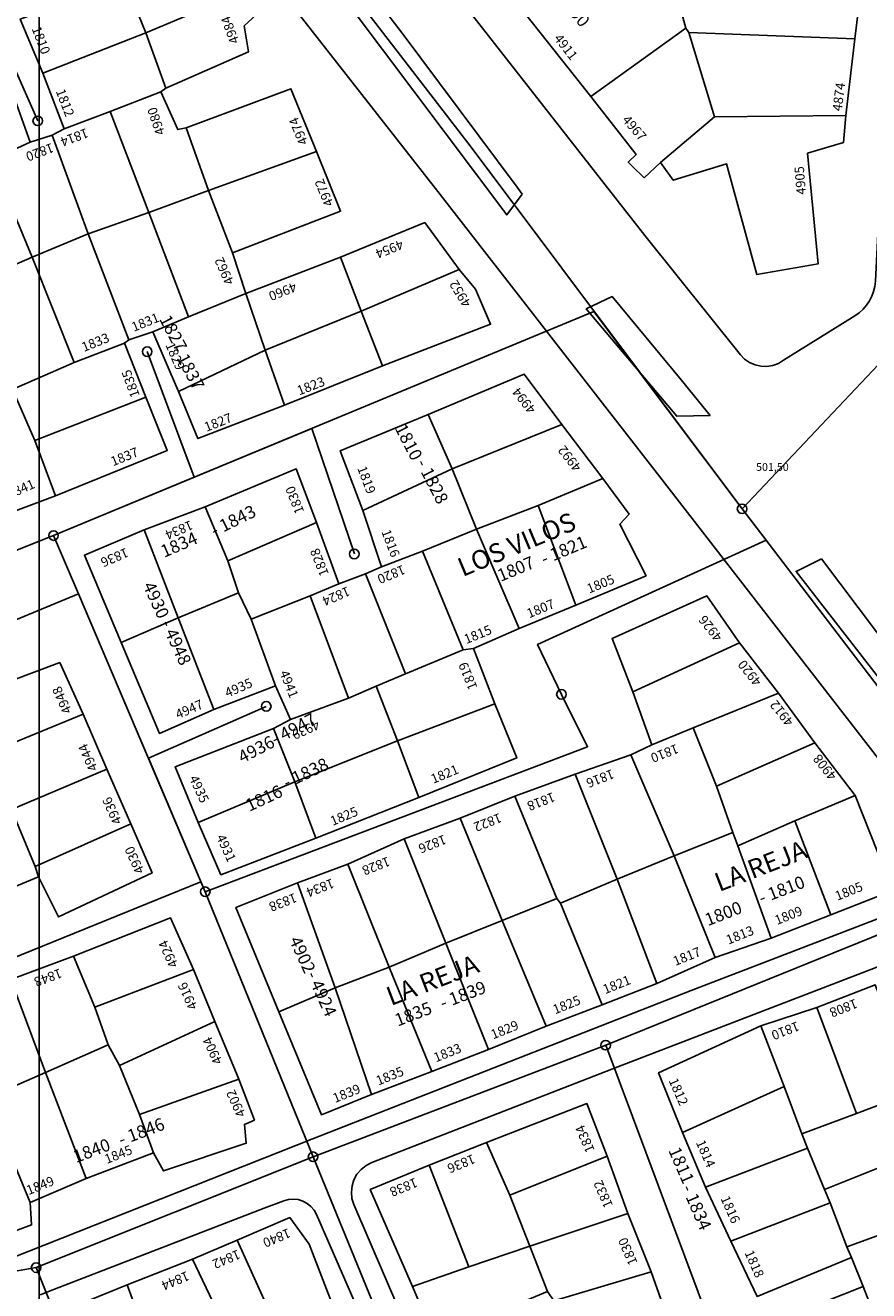
# Model space of a CAD drawing. Extents: x 341800 to 346491, y 6300802 to 6307000.
# Drawn here: x 343598 to 343732, y 6304787 to 6304988 of the extents above; entities that cross this region are included whole.
import ezdxf

# ---------------------------------------------------------------- set-up
doc = ezdxf.new("R2010")
doc.units = 0
doc.header["$MEASUREMENT"] = 0
doc.layers.get('0').update_dxf_attribs({"linetype": 'CONTINUOUS'})
for name, color, linetype in [('1010', 7, 'CONTINUOUS'), ('1400', 7, 'CONTINUOUS'), ('1500', 7, 'CONTINUOUS'), ('2000', 7, 'CONTINUOUS'), ('2510', 7, 'CONTINUOUS'), ('LIMITE_PREDIAL', 7, 'CONTINUOUS')]:
    doc.layers.add(name, color=color, linetype=linetype)

msp = doc.modelspace()

# ---------------------------------------------------------------- linework, layer by layer
at = {"color": 3}
for points in [[(342700, 6304600), (343600, 6304600), (343600, 6305200), (342700, 6305200), (342700, 6304600)], [(343600, 6304600), (344500, 6304600), (344500, 6305200), (343600, 6305200), (343600, 6304600)]]:
    msp.add_lwpolyline(points, dxfattribs=at)
at = {"color": 10}
for points in [[(343711.95, 6304911.27), (343736.31, 6304937.06), (343741.28, 6305043.59)], [(343711.95, 6304911.27), (343668.79, 6304968.85), (343628.77, 6305020.8)], [(343588.61, 6304998.36), (343599.8, 6304973.04)], [(343602.31, 6304907.01), (343688.31, 6304942.66), (343711.95, 6304911.27)], [(343711.95, 6304911.27), (343736.31, 6304937.06), (343808.53, 6304937.38)], [(343602.31, 6304907.01), (343624.69, 6304916.29), (343617.23, 6304936.29)], [(343602.31, 6304907.01), (343584.16, 6304899.8), (343569.78, 6304931.45)], [(343602.31, 6304907.01), (343643.41, 6304924.05), (343650.2, 6304904.08)], [(343711.95, 6304911.27), (343715.75, 6304906.29), (343679.38, 6304889.68), (343683.17, 6304881.72)], [(343711.95, 6304911.27), (343756.62, 6304852.77)], [(343602.31, 6304907.01), (343606.26, 6304897.74), (343528.81, 6304865.6)], [(343626.47, 6304850.3), (343606.26, 6304897.74), (343602.31, 6304907.01)], [(343683.17, 6304881.72), (343687.33, 6304873.38), (343626.47, 6304850.3)], [(343626.47, 6304850.3), (343617.41, 6304871.56), (343636.18, 6304879.82)], [(343756.62, 6304852.77), (343690.22, 6304825.88)], [(343626.47, 6304850.3), (343625.74, 6304851.9), (343583.77, 6304834.85), (343574.16, 6304826.59), (343548.8, 6304816.21)], [(343643.64, 6304808.11), (343626.47, 6304850.3)], [(343643.64, 6304808.11), (343690.22, 6304825.88)], [(343690.22, 6304825.88), (343707.07, 6304780.9)], [(343643.64, 6304808.11), (343599.53, 6304790.46)], [(343643.64, 6304808.11), (343680.07, 6304719.17)], [(343599.53, 6304790.46), (343560.14, 6304783.54)], [(343599.53, 6304790.46), (343617.98, 6304744.54)]]:
    msp.add_lwpolyline(points, dxfattribs=at)
at = {"layer": '1400', "color": 2}
for points in [[(343730.47, 6304990.89), (343729.87, 6304986.09), (343728.47, 6304973.89), (343728.07, 6304969.59), (343722.37, 6304967.89), (343724.07, 6304950.29), (343714.27, 6304948.59), (343709.47, 6304966.19), (343700.97, 6304963.59), (343698.97, 6304966.39), (343696.37, 6304963.99), (343694.37, 6304965.89), (343693.82, 6304966.48), (343695.07, 6304967.69), (343687.87, 6304976.89), (343675.07, 6304993.09)], [(343595.4, 6304978.55), (343598.6, 6304969.65), (343602.1, 6304970.75), (343604, 6304971.75), (343600.6, 6304980.65), (343597, 6304989.25)], [(343634.57, 6304989.94), (343632.67, 6304988.14), (343633.37, 6304984.04), (343620.2, 6304978.25), (343619.4, 6304977.65), (343622.1, 6304971.65), (343623.4, 6304971.95), (343640.1, 6304978.15), (343644.2, 6304968.15), (343648, 6304958.65), (343630.8, 6304952.05), (343632.9, 6304945.55), (343648, 6304951.35), (343661.4, 6304956.85), (343666.9, 6304949.35), (343669.5, 6304946.25)], [(343669.5, 6304946.25), (343671.9, 6304940.65), (343654.7, 6304934.05), (343639.1, 6304927.75), (343625.3, 6304922.45), (343622.2, 6304929.95), (343618.1, 6304939.45), (343614.3, 6304938.15), (343613.6, 6304937.65), (343617, 6304929.05), (343620.4, 6304920.55), (343602.6, 6304913.35), (343593.2, 6304909.85)], [(343661.95, 6304926.31), (343677.25, 6304932.71), (343683.25, 6304924.71), (343689.75, 6304916.11), (343693.95, 6304910.41), (343692.45, 6304908.81), (343696.65, 6304900.61), (343685.45, 6304895.91), (343676.45, 6304892.21), (343669.15, 6304889.01), (343672.55, 6304880.21), (343676.05, 6304871.61), (343660.45, 6304865.31), (343644.05, 6304858.81), (343628.95, 6304853.01), (343625.35, 6304861.31), (343621.65, 6304870.21), (343637.35, 6304876.31), (343640.05, 6304877.71), (343637.65, 6304883.11), (343627.85, 6304879.31), (343619.15, 6304875.51), (343613.05, 6304890.01), (343607.25, 6304903.91), (343616.75, 6304907.91), (343626.45, 6304911.61), (343640.95, 6304917.61), (343644.15, 6304909.11), (343647.75, 6304899.31), (343651.95, 6304900.91), (343654.55, 6304902.01), (343651.55, 6304911.01), (343647.95, 6304920.51), (343661.95, 6304926.31)], [(343685.35, 6304869.01), (343694.25, 6304872.11), (343697.55, 6304873.71), (343694.55, 6304882.11), (343691.25, 6304890.61), (343706.35, 6304897.41), (343711.55, 6304889.91), (343717.75, 6304881.91), (343723.55, 6304874.01), (343729.95, 6304865.61), (343735.95, 6304850.51), (343726.05, 6304846.61), (343716.55, 6304842.91), (343707.65, 6304839.81), (343698.35, 6304835.71), (343689.65, 6304832.31), (343680.75, 6304828.91), (343671.55, 6304825.21), (343662.55, 6304821.71), (343652.95, 6304818.01), (343644.95, 6304814.81), (343638.15, 6304831.21), (343631.35, 6304847.81), (343641.15, 6304851.71), (343649.15, 6304854.71), (343658.15, 6304858.71), (343667.05, 6304862.01), (343675.75, 6304865.51), (343685.35, 6304869.01)], [(343588.2, 6304881.1), (343603.3, 6304886.8), (343607, 6304878.6), (343610.8, 6304869.8), (343614.6, 6304861.1), (343618, 6304853.3), (343603.1, 6304846.3), (343599.9, 6304852.7), (343590.3, 6304848.7)], [(343598.8, 6304797.25), (343589.6, 6304793.85), (343578.9, 6304792.95), (343563.4, 6304791.55), (343559.5, 6304800.85), (343554.5, 6304814.45), (343568.7, 6304819.65), (343578.3, 6304823.25), (343587.9, 6304827.05), (343586, 6304832.35), (343595.5, 6304836.35), (343605.5, 6304840.05), (343620.9, 6304846.15), (343624.6, 6304837.95), (343628, 6304829.65), (343631.8, 6304820.45), (343634.3, 6304813.95), (343632.7, 6304813.25), (343633, 6304810.25), (343619.8, 6304805.85), (343618.2, 6304808.75), (343607.5, 6304804.65), (343598.6, 6304800.85), (343598.8, 6304797.25)], [(343686.14, 6304774.48), (343688.24, 6304769.68), (343697.44, 6304773.08), (343709.44, 6304778.58), (343720.94, 6304783.38), (343731.24, 6304787.48), (343729.34, 6304792.08), (343714.34, 6304785.88), (343710.14, 6304794.68), (343706.14, 6304803.28), (343702.44, 6304811.98), (343698.64, 6304821.48), (343714.94, 6304828.98), (343723.84, 6304831.88), (343733.14, 6304835.48)], [(343735.1, 6304749.84), (343723.9, 6304745.24), (343712.8, 6304741.44), (343701.6, 6304736.54), (343686.8, 6304730.14), (343683.5, 6304730.74), (343680.64, 6304738.38), (343675.64, 6304749.88), (343670.84, 6304760.88), (343667.24, 6304769.38), (343662.94, 6304779.18), (343659.44, 6304787.48), (343652.74, 6304802.88), (343662.14, 6304806.78), (343671.24, 6304810.38), (343687.24, 6304816.58), (343690.44, 6304808.18), (343693.74, 6304799.08), (343697.44, 6304789.78), (343700.84, 6304780.18), (343686.14, 6304774.48)], [(343606.62, 6304784.72), (343614.02, 6304787.72), (343624.42, 6304791.82), (343631.52, 6304794.82), (343639.92, 6304798.42), (343643.02, 6304794.22), (343647.22, 6304783.32)]]:
    msp.add_lwpolyline(points, dxfattribs=at)
at = {"layer": '1500'}
for centre in [(343599.79, 6304973.04), (343617.22, 6304936.29), (343711.94, 6304911.27), (343602.3, 6304907.01), (343650.19, 6304904.08), (343683.17, 6304881.73), (343636.17, 6304879.82), (343626.46, 6304850.3), (343690.22, 6304825.87), (343643.63, 6304808.11), (343599.52, 6304790.46)]:
    msp.add_circle(centre, 0.759, dxfattribs=at)
at = {"layer": '2000', "color": 1}
for points in [[(343729.9, 6304942.01), (343730.58, 6304942.49), (343731.2, 6304943.05), (343731.74, 6304943.68), (343732.21, 6304944.36), (343732.6, 6304945.1), (343732.89, 6304945.88), (343733.09, 6304946.69), (343733.2, 6304947.52), (343737.73, 6305040.29)], [(343644.16, 6305021.61), (343696.45, 6304954.81), (343711.67, 6304935.8), (343712.34, 6304935.11), (343713.12, 6304934.56), (343714, 6304934.18), (343714.93, 6304933.96), (343715.89, 6304933.93), (343716.83, 6304934.08), (343717.73, 6304934.41), (343718.55, 6304934.91), (343729.9, 6304942.01)], [(343676.94, 6304961.34), (343676.12, 6304962.49), (343657.63, 6304987.23), (343638.87, 6305011.67), (343634.88, 6305010.78), (343674.48, 6304958.05), (343676.94, 6304961.34)], [(343743.4, 6304858.95), (343699.97, 6304914.93), (343663.47, 6304961.8), (343629.67, 6305005.01)], [(343706.87, 6304926.12), (343702.24, 6304931.82), (343691.23, 6304945.06), (343687.12, 6304943.1), (343701.54, 6304926), (343706.87, 6304926.12)], [(343724.56, 6304903.3), (343720.54, 6304901.29), (343781.63, 6304822.64), (343783.2, 6304824.94), (343762.36, 6304853.15), (343724.56, 6304903.3)], [(343426.47, 6304775.88), (343484.5, 6304781.08), (343556.84, 6304786.57), (343587.53, 6304789.47), (343588.21, 6304789.57), (343588.89, 6304789.69), (343589.56, 6304789.84), (343590.23, 6304790.01), (343590.89, 6304790.21), (343591.55, 6304790.43), (343592.19, 6304790.66), (343592.83, 6304790.93), (343643.44, 6304810.92), (343703.85, 6304834.6), (343743.74, 6304849.91)], [(343746.52, 6304843.34), (343692.14, 6304822.45), (343652.96, 6304807.18), (343652.06, 6304806.72), (343651.27, 6304806.1), (343650.62, 6304805.33), (343650.14, 6304804.45), (343649.84, 6304803.49), (343649.73, 6304802.48), (343649.82, 6304801.48), (343650.11, 6304800.52), (343674.35, 6304744.11), (343681.48, 6304726.47)], [(343656.26, 6304771.18), (343644.16, 6304798.93), (343643.79, 6304799.6), (343643.29, 6304800.2), (343642.69, 6304800.68), (343642.01, 6304801.05), (343641.27, 6304801.28), (343640.51, 6304801.37), (343639.73, 6304801.31), (343638.99, 6304801.11), (343635.82, 6304799.92), (343602.47, 6304787.05), (343600.18, 6304786.13)]]:
    msp.add_lwpolyline(points, dxfattribs=at)
at = {"layer": 'LIMITE_PREDIAL', "color": 4}
for points in [[(343698.27, 6305007.79), (343697.37, 6305008.19), (343696.57, 6305007.39), (343675.07, 6304993.09), (343687.87, 6304976.89), (343702.97, 6304987.79), (343700.07, 6304998.49), (343698.27, 6305007.79)], [(343626.67, 6305000.64), (343632.07, 6304993.44), (343617, 6304987.05), (343613.6, 6304995.45), (343626.67, 6305000.64)], [(343730.67, 6304997.69), (343730.47, 6304990.89), (343729.87, 6304986.09), (343703.47, 6304987.09), (343702.97, 6304987.79), (343700.07, 6304998.49), (343730.67, 6304997.69)], [(343617, 6304987.05), (343613.6, 6304995.45), (343597, 6304989.25), (343600.6, 6304980.65), (343617, 6304987.05)], [(343632.07, 6304993.44), (343634.57, 6304989.94), (343632.67, 6304988.14), (343633.37, 6304984.04), (343620.2, 6304978.25), (343617, 6304987.05), (343632.07, 6304993.44)], [(343687.87, 6304976.89), (343702.97, 6304987.79), (343703.47, 6304987.09), (343707.57, 6304973.69), (343698.97, 6304966.39), (343696.37, 6304963.99), (343694.37, 6304965.89), (343693.82, 6304966.48), (343695.07, 6304967.69), (343687.87, 6304976.89)], [(343617, 6304987.05), (343620.2, 6304978.25), (343619.4, 6304977.65), (343611.3, 6304974.55), (343604, 6304971.75), (343600.6, 6304980.65), (343617, 6304987.05)], [(343728.47, 6304973.89), (343729.87, 6304986.09), (343703.47, 6304987.09), (343707.57, 6304973.69), (343728.47, 6304973.89)], [(343595.4, 6304978.55), (343598.6, 6304969.65), (343592.4, 6304966.85), (343583.5, 6304963.65), (343582.5, 6304965.65), (343580, 6304972.35), (343595.4, 6304978.55)], [(343611.3, 6304974.55), (343619.4, 6304977.65), (343622.1, 6304971.65), (343623.4, 6304971.95), (343627, 6304961.95), (343617.5, 6304958.45), (343611.3, 6304974.55)], [(343640.1, 6304978.15), (343644.2, 6304968.15), (343627, 6304961.95), (343623.4, 6304971.95), (343640.1, 6304978.15)], [(343617.5, 6304958.45), (343607.8, 6304955.05), (343602.1, 6304970.75), (343604, 6304971.75), (343611.3, 6304974.55), (343617.5, 6304958.45)], [(343728.47, 6304973.89), (343707.57, 6304973.69), (343698.97, 6304966.39), (343700.97, 6304963.59), (343709.47, 6304966.19), (343714.27, 6304948.59), (343724.07, 6304950.29), (343722.37, 6304967.89), (343728.07, 6304969.59), (343728.47, 6304973.89)], [(343607.8, 6304955.05), (343598.9, 6304951.35), (343592.4, 6304966.85), (343598.6, 6304969.65), (343602.1, 6304970.75), (343607.8, 6304955.05)], [(343630.8, 6304952.05), (343627, 6304961.95), (343644.2, 6304968.15), (343648, 6304958.65), (343630.8, 6304952.05)], [(343598.9, 6304951.35), (343589.7, 6304947.35), (343588.6, 6304949.55), (343583.5, 6304963.65), (343592.4, 6304966.85), (343598.9, 6304951.35)], [(343617.5, 6304958.45), (343627, 6304961.95), (343630.8, 6304952.05), (343632.9, 6304945.55), (343623.8, 6304941.85), (343617.5, 6304958.45)], [(343623.8, 6304941.85), (343618.1, 6304939.45), (343614.3, 6304938.15), (343607.8, 6304955.05), (343617.5, 6304958.45), (343623.8, 6304941.85)], [(343614.3, 6304938.15), (343613.6, 6304937.65), (343605.6, 6304934.55), (343598.9, 6304951.35), (343607.8, 6304955.05), (343614.3, 6304938.15)], [(343651.3, 6304942.75), (343648, 6304951.35), (343661.4, 6304956.85), (343666.9, 6304949.35), (343651.3, 6304942.75)], [(343605.6, 6304934.55), (343596, 6304930.35), (343590.6, 6304944.05), (343589.7, 6304947.35), (343598.9, 6304951.35), (343605.6, 6304934.55)], [(343636, 6304936.55), (343632.9, 6304945.55), (343648, 6304951.35), (343651.3, 6304942.75), (343636, 6304936.55)], [(343654.7, 6304934.05), (343651.3, 6304942.75), (343666.9, 6304949.35), (343669.5, 6304946.25), (343671.9, 6304940.65), (343654.7, 6304934.05)], [(343622.2, 6304929.95), (343618.1, 6304939.45), (343623.8, 6304941.85), (343632.9, 6304945.55), (343636, 6304936.55), (343622.2, 6304929.95)], [(343639.1, 6304927.75), (343636, 6304936.55), (343651.3, 6304942.75), (343654.7, 6304934.05), (343639.1, 6304927.75)], [(343599.3, 6304922.15), (343596.4, 6304928.85), (343596, 6304930.35), (343605.6, 6304934.55), (343613.6, 6304937.65), (343617, 6304929.05), (343599.3, 6304922.15)], [(343625.3, 6304922.45), (343622.2, 6304929.95), (343636, 6304936.55), (343639.1, 6304927.75), (343625.3, 6304922.45)], [(343665.75, 6304917.61), (343661.95, 6304926.31), (343677.25, 6304932.71), (343683.25, 6304924.71), (343665.75, 6304917.61)], [(343587.3, 6304925.05), (343596.4, 6304928.85), (343599.3, 6304922.15), (343602.6, 6304913.35), (343593.2, 6304909.85), (343587.3, 6304925.05)], [(343602.6, 6304913.35), (343599.3, 6304922.15), (343617, 6304929.05), (343620.4, 6304920.55), (343602.6, 6304913.35)], [(343665.75, 6304917.61), (343661.95, 6304926.31), (343647.95, 6304920.51), (343651.55, 6304911.01), (343665.75, 6304917.61)], [(343683.25, 6304924.71), (343689.75, 6304916.11), (343679.45, 6304911.81), (343669.65, 6304908.01), (343665.75, 6304917.61), (343683.25, 6304924.71)], [(343630.05, 6304903.01), (343626.45, 6304911.61), (343640.95, 6304917.61), (343644.15, 6304909.11), (343630.05, 6304903.01)], [(343665.75, 6304917.61), (343669.65, 6304908.01), (343661.05, 6304904.51), (343654.55, 6304902.01), (343651.55, 6304911.01), (343665.75, 6304917.61)], [(343679.45, 6304911.81), (343689.75, 6304916.11), (343693.95, 6304910.41), (343692.45, 6304908.81), (343696.65, 6304900.61), (343685.45, 6304895.91), (343679.45, 6304911.81)], [(343616.75, 6304907.91), (343626.45, 6304911.61), (343630.05, 6304903.01), (343631.75, 6304897.91), (343622.15, 6304893.91), (343616.75, 6304907.91)], [(343685.45, 6304895.91), (343676.45, 6304892.21), (343669.65, 6304908.01), (343679.45, 6304911.81), (343685.45, 6304895.91)], [(343644.15, 6304909.11), (343647.75, 6304899.31), (343643.15, 6304897.41), (343633.75, 6304893.71), (343631.75, 6304897.91), (343630.05, 6304903.01), (343644.15, 6304909.11)], [(343622.15, 6304893.91), (343613.05, 6304890.01), (343607.25, 6304903.91), (343616.75, 6304907.91), (343622.15, 6304893.91)], [(343676.45, 6304892.21), (343669.15, 6304889.01), (343667.55, 6304888.81), (343661.05, 6304904.51), (343669.65, 6304908.01), (343676.45, 6304892.21)], [(343667.55, 6304888.81), (343658.35, 6304885.01), (343651.95, 6304900.91), (343654.55, 6304902.01), (343661.05, 6304904.51), (343667.55, 6304888.81)], [(343658.35, 6304885.01), (343653.65, 6304883.01), (343649.25, 6304881.11), (343643.15, 6304897.41), (343647.75, 6304899.31), (343651.95, 6304900.91), (343658.35, 6304885.01)], [(343637.65, 6304883.11), (343627.85, 6304879.31), (343622.15, 6304893.91), (343631.75, 6304897.91), (343633.75, 6304893.71), (343637.65, 6304883.11)], [(343649.25, 6304881.11), (343640.05, 6304877.71), (343637.65, 6304883.11), (343633.75, 6304893.71), (343643.15, 6304897.41), (343649.25, 6304881.11)], [(343706.35, 6304897.41), (343711.55, 6304889.91), (343694.55, 6304882.11), (343691.25, 6304890.61), (343706.35, 6304897.41)], [(343627.85, 6304879.31), (343619.15, 6304875.51), (343613.05, 6304890.01), (343622.15, 6304893.91), (343627.85, 6304879.31)], [(343657.05, 6304874.31), (343653.65, 6304883.01), (343658.35, 6304885.01), (343667.55, 6304888.81), (343669.15, 6304889.01), (343672.55, 6304880.21), (343657.05, 6304874.31)], [(343711.55, 6304889.91), (343717.75, 6304881.91), (343704.15, 6304876.41), (343697.55, 6304873.71), (343694.55, 6304882.11), (343711.55, 6304889.91)], [(343592, 6304872.4), (343588.2, 6304881.1), (343603.3, 6304886.8), (343607, 6304878.6), (343592, 6304872.4)], [(343640.75, 6304867.81), (343637.35, 6304876.31), (343640.05, 6304877.71), (343649.25, 6304881.11), (343653.65, 6304883.01), (343657.05, 6304874.31), (343640.75, 6304867.81)], [(343717.75, 6304881.91), (343723.55, 6304874.01), (343707.85, 6304867.11), (343704.15, 6304876.41), (343717.75, 6304881.91)], [(343595.6, 6304863.4), (343594.4, 6304865.9), (343592, 6304872.4), (343607, 6304878.6), (343610.8, 6304869.8), (343595.6, 6304863.4)], [(343660.45, 6304865.31), (343657.05, 6304874.31), (343672.55, 6304880.21), (343676.05, 6304871.61), (343660.45, 6304865.31)], [(343701.15, 6304856.01), (343710.45, 6304859.71), (343707.85, 6304867.11), (343704.15, 6304876.41), (343697.55, 6304873.71), (343694.25, 6304872.11), (343701.15, 6304856.01)], [(343625.35, 6304861.31), (343621.65, 6304870.21), (343637.35, 6304876.31), (343640.75, 6304867.81), (343625.35, 6304861.31)], [(343644.05, 6304858.81), (343640.75, 6304867.81), (343657.05, 6304874.31), (343660.45, 6304865.31), (343644.05, 6304858.81)], [(343707.85, 6304867.11), (343710.45, 6304859.71), (343711.25, 6304857.61), (343720.35, 6304861.61), (343729.95, 6304865.61), (343723.55, 6304874.01), (343707.85, 6304867.11)], [(343701.15, 6304856.01), (343692.05, 6304852.31), (343685.35, 6304869.01), (343694.25, 6304872.11), (343701.15, 6304856.01)], [(343599.4, 6304854.3), (343595.6, 6304863.4), (343610.8, 6304869.8), (343614.6, 6304861.1), (343599.4, 6304854.3)], [(343692.05, 6304852.31), (343683.05, 6304848.51), (343682.45, 6304849.21), (343675.75, 6304865.51), (343685.35, 6304869.01), (343692.05, 6304852.31)], [(343628.95, 6304853.01), (343625.35, 6304861.31), (343640.75, 6304867.81), (343644.05, 6304858.81), (343628.95, 6304853.01)], [(343599.9, 6304852.7), (343590.3, 6304848.7), (343585, 6304862.2), (343594.4, 6304865.9), (343595.6, 6304863.4), (343599.4, 6304854.3), (343599.9, 6304852.7)], [(343682.45, 6304849.21), (343673.75, 6304845.71), (343667.05, 6304862.01), (343675.75, 6304865.51), (343682.45, 6304849.21)], [(343720.35, 6304861.61), (343729.95, 6304865.61), (343735.95, 6304850.51), (343726.05, 6304846.61), (343720.35, 6304861.61)], [(343603.1, 6304846.3), (343599.9, 6304852.7), (343599.4, 6304854.3), (343614.6, 6304861.1), (343618, 6304853.3), (343603.1, 6304846.3)], [(343673.75, 6304845.71), (343664.75, 6304842.11), (343658.15, 6304858.71), (343667.05, 6304862.01), (343673.75, 6304845.71)], [(343720.35, 6304861.61), (343726.05, 6304846.61), (343716.55, 6304842.91), (343711.25, 6304857.61), (343720.35, 6304861.61)], [(343664.75, 6304842.11), (343655.75, 6304838.31), (343649.15, 6304854.71), (343658.15, 6304858.71), (343664.75, 6304842.11)], [(343701.15, 6304856.01), (343710.45, 6304859.71), (343711.25, 6304857.61), (343716.55, 6304842.91), (343707.65, 6304839.81), (343701.15, 6304856.01)], [(343655.75, 6304838.31), (343647.15, 6304835.01), (343641.15, 6304851.71), (343649.15, 6304854.71), (343655.75, 6304838.31)], [(343707.65, 6304839.81), (343698.35, 6304835.71), (343692.05, 6304852.31), (343701.15, 6304856.01), (343707.65, 6304839.81)], [(343698.35, 6304835.71), (343689.65, 6304832.31), (343683.05, 6304848.51), (343692.05, 6304852.31), (343698.35, 6304835.71)], [(343647.15, 6304835.01), (343638.15, 6304831.21), (343631.35, 6304847.81), (343641.15, 6304851.71), (343647.15, 6304835.01)], [(343689.65, 6304832.31), (343680.75, 6304828.91), (343673.75, 6304845.71), (343682.45, 6304849.21), (343683.05, 6304848.51), (343689.65, 6304832.31)], [(343608.9, 6304831.95), (343605.5, 6304840.05), (343620.9, 6304846.15), (343624.6, 6304837.95), (343608.9, 6304831.95)], [(343680.75, 6304828.91), (343671.55, 6304825.21), (343664.75, 6304842.11), (343673.75, 6304845.71), (343680.75, 6304828.91)], [(343671.55, 6304825.21), (343662.55, 6304821.71), (343655.75, 6304838.31), (343664.75, 6304842.11), (343671.55, 6304825.21)], [(343595.5, 6304836.35), (343605.5, 6304840.05), (343608.9, 6304831.95), (343611, 6304825.95), (343601, 6304821.55), (343595.5, 6304836.35)], [(343662.55, 6304821.71), (343652.95, 6304818.01), (343647.15, 6304835.01), (343655.75, 6304838.31), (343662.55, 6304821.71)], [(343601, 6304821.55), (343591.9, 6304817.55), (343587.9, 6304827.05), (343586, 6304832.35), (343595.5, 6304836.35), (343601, 6304821.55)], [(343612.8, 6304822.65), (343611, 6304825.95), (343608.9, 6304831.95), (343624.6, 6304837.95), (343628, 6304829.65), (343612.8, 6304822.65)], [(343652.95, 6304818.01), (343644.95, 6304814.81), (343638.15, 6304831.21), (343647.15, 6304835.01), (343652.95, 6304818.01)], [(343723.84, 6304831.88), (343733.14, 6304835.48), (343739.64, 6304818.48), (343737.74, 6304817.88), (343730.14, 6304814.98), (343723.84, 6304831.88)], [(343723.84, 6304831.88), (343714.94, 6304828.98), (343718.64, 6304819.28), (343721.44, 6304811.78), (343730.14, 6304814.98), (343723.84, 6304831.88)], [(343616, 6304814.85), (343612.8, 6304822.65), (343628, 6304829.65), (343631.8, 6304820.45), (343616, 6304814.85)], [(343714.94, 6304828.98), (343718.64, 6304819.28), (343702.44, 6304811.98), (343698.64, 6304821.48), (343714.94, 6304828.98)], [(343607.5, 6304804.65), (343601, 6304821.55), (343611, 6304825.95), (343612.8, 6304822.65), (343616, 6304814.85), (343618.2, 6304808.75), (343607.5, 6304804.65)], [(343607.5, 6304804.65), (343598.6, 6304800.85), (343593.4, 6304813.35), (343591.9, 6304817.55), (343601, 6304821.55), (343607.5, 6304804.65)], [(343619.8, 6304805.85), (343618.2, 6304808.75), (343616, 6304814.85), (343631.8, 6304820.45), (343634.3, 6304813.95), (343632.7, 6304813.25), (343633, 6304810.25), (343619.8, 6304805.85)], [(343706.14, 6304803.28), (343702.44, 6304811.98), (343718.64, 6304819.28), (343721.44, 6304811.78), (343722.34, 6304809.48), (343706.14, 6304803.28)], [(343674.94, 6304801.98), (343671.24, 6304810.38), (343687.24, 6304816.58), (343690.44, 6304808.18), (343674.94, 6304801.98)], [(343737.74, 6304817.88), (343730.14, 6304814.98), (343721.44, 6304811.78), (343722.34, 6304809.48), (343725.04, 6304802.88), (343740.74, 6304809.18), (343737.74, 6304817.88)], [(343583.5, 6304809.45), (343593.4, 6304813.35), (343598.6, 6304800.85), (343598.8, 6304797.25), (343589.6, 6304793.85), (343583.5, 6304809.45)], [(343662.14, 6304806.78), (343671.24, 6304810.38), (343674.94, 6304801.98), (343678.14, 6304793.88), (343668.44, 6304790.58), (343662.14, 6304806.78)], [(343678.14, 6304793.88), (343674.94, 6304801.98), (343690.44, 6304808.18), (343693.74, 6304799.08), (343678.14, 6304793.88)], [(343706.14, 6304803.28), (343710.14, 6304794.68), (343725.94, 6304800.78), (343725.04, 6304802.88), (343722.34, 6304809.48), (343706.14, 6304803.28)], [(343740.74, 6304809.18), (343744.54, 6304799.58), (343728.64, 6304793.78), (343725.94, 6304800.78), (343725.04, 6304802.88), (343740.74, 6304809.18)], [(343668.44, 6304790.58), (343659.44, 6304787.48), (343652.74, 6304802.88), (343662.14, 6304806.78), (343668.44, 6304790.58)], [(343725.94, 6304800.78), (343728.64, 6304793.78), (343729.34, 6304792.08), (343714.34, 6304785.88), (343710.14, 6304794.68), (343725.94, 6304800.78)], [(343647.22, 6304783.32), (343638.32, 6304779.82), (343631.52, 6304794.82), (343639.92, 6304798.42), (343643.02, 6304794.22), (343647.22, 6304783.32)], [(343681.94, 6304785.18), (343680.94, 6304786.68), (343678.14, 6304793.88), (343693.74, 6304799.08), (343697.44, 6304789.78), (343681.94, 6304785.18)], [(343728.64, 6304793.78), (343729.34, 6304792.08), (343731.24, 6304787.48), (343732.24, 6304784.88), (343747.94, 6304790.68), (343744.54, 6304799.58), (343728.64, 6304793.78)], [(343638.32, 6304779.82), (343631.42, 6304777.12), (343624.42, 6304791.82), (343631.52, 6304794.82), (343638.32, 6304779.82)], [(343662.94, 6304779.18), (343659.44, 6304787.48), (343668.44, 6304790.58), (343678.14, 6304793.88), (343680.94, 6304786.68), (343662.94, 6304779.18)], [(343631.42, 6304777.12), (343619.72, 6304772.22), (343614.02, 6304787.72), (343624.42, 6304791.82), (343631.42, 6304777.12)], [(343684.84, 6304777.28), (343686.14, 6304774.48), (343700.84, 6304780.18), (343697.44, 6304789.78), (343681.94, 6304785.18), (343684.84, 6304777.28)], [(343619.72, 6304772.22), (343616.92, 6304771.02), (343615.02, 6304776.02), (343610.02, 6304774.22), (343606.62, 6304784.72), (343614.02, 6304787.72), (343619.72, 6304772.22)], [(343720.94, 6304783.38), (343726.34, 6304770.88), (343736.24, 6304774.88), (343732.24, 6304784.88), (343731.24, 6304787.48), (343720.94, 6304783.38)]]:
    msp.add_lwpolyline(points, dxfattribs=at)

# ---------------------------------------------------------------- texts
at = {"color": 1}
msp.add_text('501,50', height=1.25, dxfattribs=at).set_placement((343714.16, 6304917.31))
at = {"color": 10}
for s, rotation, p in [('LOS VILOS', 22.6891, (343667.45, 6304900.4)), ('LA REJA', 21.2567, (343708.3, 6304850.25)), ('LA REJA', 20.9703, (343656.02, 6304832.1))]:
    msp.add_text(s, height=3, rotation=rotation, dxfattribs=at).set_placement(p)
at = {"layer": '1010', "color": 10}
for s, rotation, p in [(' - 4990', 310.0275, (343681.04, 6304994.07)), ('1827', 297.4797, (343619.09, 6304941.48)), (' - 1837', 297.4797, (343620.86, 6304937.24)), ('1810', 297.4224, (343656.58, 6304924.13)), (' - 1828', 297.4224, (343659.71, 6304919.12)), (' - 1843', 26.4134, (343627.39, 6304906.53)), ('1834', 23.434, (343619.9, 6304903.45)), (' - 1821', 22.6891, (343679.85, 6304902.06)), ('1807', 22.6891, (343673.5, 6304899.62)), ('4930', 294.6722, (343616.47, 6304899.08)), (' - 4948', 294.6722, (343619.07, 6304893.61)), (' - 4947', 27.3874, (343637.04, 6304873.3)), ('4936', 27.3874, (343632.35, 6304870.7)), (' - 1838', 24.981, (343638.86, 6304866.44)), ('1816', 24.981, (343633.49, 6304863.02)), (' - 1810', 21.2567, (343714.48, 6304848.08)), ('1800', 21.2567, (343706.49, 6304844.81)), ('4902', 294.5003, (343639.78, 6304842.63)), (' - 4924', 294.5003, (343642.26, 6304837.68)), (' - 1839', 20.9703, (343663.71, 6304831.37)), ('1835', 20.9703, (343657.11, 6304828.83)), (' - 1846', 20.7984, (343612.51, 6304809.61)), ('1840', 20.7984, (343605.89, 6304807.09)), ('1811', 293.469, (343700.16, 6304809.14)), (' - 1834', 293.469, (343702.04, 6304803.74))]:
    msp.add_text(s, height=2, rotation=rotation, dxfattribs=at).set_placement(p)
at = {"layer": '2510', "color": 4}
for s, rotation, p in [('4984', 110.2944, (343631.9, 6304985.63)), ('1810', 291.0626, (343598.8, 6304987.72)), ('4911', 307.7356, (343681.9, 6304986.14)), ('1812', 291.0626, (343602.63, 6304977.77)), ('4874', 82.5632, (343727.79, 6304974.51)), ('4980', 108.8047, (343620.08, 6304971.06)), ('4974', 112.5862, (343642.87, 6304969.57)), ('4967', 310.8869, (343692.74, 6304973.12)), ('1814', 200.5352, (343607.5, 6304971.9)), ('1820', 200.4779, (343601.99, 6304969.54)), ('4905', 94.5953, (343722.13, 6304961.33)), ('4972', 112.5862, (343646.95, 6304959.78)), ('4954', 201.6811, (343657.63, 6304954.15)), ('4962', 114.1332, (343631.1, 6304947.35)), ('4960', 201.6811, (343640.63, 6304947.4)), ('4952', 121.1806, (343668.87, 6304943.96)), ('1831', 22.0016, (343615.08, 6304939.44)), ('1833', 22.0016, (343607.14, 6304936.23)), ('1829', 293.1252, (343620.09, 6304937.37)), ('1835', 110.0079, (343616.06, 6304929.31)), ('1823', 21.3713, (343641.43, 6304929.31)), ('4994', 128.1707, (343679.21, 6304927.17)), ('1827', 21.3713, (343626.65, 6304923.52)), ('1837', 21.9443, (343611.77, 6304918.03)), ('4992', 128.1707, (343686.47, 6304917.94)), ('1819', 290.8334, (343650.64, 6304917.74)), ('1841', 23.7777, (343595.32, 6304912.83)), ('1830', 111.6122, (343642.24, 6304910.83)), ('1834', 203.0562, (343624.09, 6304909.47)), ('1816', 290.8334, (343654.48, 6304907.65)), ('1836', 203.0562, (343613.83, 6304905.1)), ('1828', 111.6122, (343646.17, 6304900.91)), ('1820', 202.3687, (343657.91, 6304902.38)), ('1805', 22.3454, (343687.59, 6304897.77)), ('1824', 203.3427, (343649.1, 6304898.94)), ('1807', 22.3454, (343678.03, 6304893.83)), ('1815', 22.3454, (343668.04, 6304889.72)), ('4926', 128.5717, (343708.91, 6304890.92)), ('1819', 112.2997, (343669.83, 6304882.83)), ('4920', 128.5717, (343715.15, 6304883.81)), ('4941', 291.9793, (343638.26, 6304885.19)), ('4948', 114.3624, (343605.27, 6304879.04)), ('4935', 23.4913, (343629.98, 6304881.19)), ('4947', 23.4913, (343622.12, 6304877.77)), ('4912', 128.5717, (343720.25, 6304877.41)), ('4939', 203.973, (343644.24, 6304877.68)), ('4944', 114.3624, (343609.41, 6304869.9)), ('1810', 201.3374, (343701.46, 6304873.86)), ('1821', 22.6891, (343662.77, 6304867.47)), ('4908', 128.5717, (343727.12, 6304868.81)), ('4935', 294.6722, (343623.86, 6304868.41)), ('1816', 201.3374, (343691.2, 6304869.85)), ('4936', 114.3624, (343613.25, 6304861.42)), ('1818', 201.3374, (343681.79, 6304866.18)), ('1825', 22.6891, (343646.75, 6304860.78)), ('1822', 201.3374, (343673.29, 6304862.86)), ('4931', 294.6722, (343628.17, 6304859.01)), ('1826', 201.3374, (343664.48, 6304859.42)), ('4930', 114.3624, (343616.81, 6304853.57)), ('1828', 201.3374, (343655.51, 6304855.92)), ('1834', 201.3374, (343646.62, 6304852.45)), ('1805', 21.9443, (343727.11, 6304848.85)), ('1838', 201.3374, (343640.69, 6304850.14)), ('1809', 21.9443, (343717.5, 6304844.99)), ('1813', 21.9443, (343709.76, 6304841.87)), ('4924', 114.5916, (343622.21, 6304838.63)), ('1817', 21.9443, (343701.31, 6304838.47)), ('1848', 200.306, (343603.31, 6304838.12)), ('1821', 21.9443, (343690.14, 6304833.98)), ('4916', 114.5916, (343625.28, 6304831.93)), ('1825', 21.9443, (343682.17, 6304830.77)), ('1808', 201.2228, (343729.95, 6304833.29)), ('1829', 21.9443, (343672.3, 6304826.79)), ('1810', 201.2228, (343720.69, 6304829.69)), ('4904', 114.5916, (343629.26, 6304823.22)), ('1833', 21.9443, (343663.19, 6304823.13)), ('1835', 21.9443, (343654.02, 6304819.44)), ('1812', 293.8128, (343700.21, 6304820.24)), ('4902', 114.5916, (343632.97, 6304814.83)), ('1839', 21.9443, (343647.12, 6304816.66)), ('1834', 113.3311, (343688.5, 6304809.16)), ('1845', 21.7151, (343610.79, 6304806.95)), ('1814', 293.8128, (343704.55, 6304810.39)), ('1836', 202.1968, (343669.05, 6304808.55)), ('1849', 21.7151, (343598.34, 6304802)), ('1838', 202.1968, (343659.88, 6304804.8)), ('1832', 113.3311, (343691.4, 6304800.37)), ('1816', 293.8128, (343708.48, 6304801.49)), ('1840', 202.8844, (343639.65, 6304796.76)), ('1830', 113.3311, (343695.32, 6304791.25)), ('1842', 202.8844, (343631.64, 6304793.37)), ('1818', 293.8128, (343712.3, 6304792.84)), ('1844', 202.8844, (343623.51, 6304789.94))]:
    msp.add_text(s, height=1.5, rotation=rotation, dxfattribs=at).set_placement(p)

doc.saveas('drawing.dxf')
